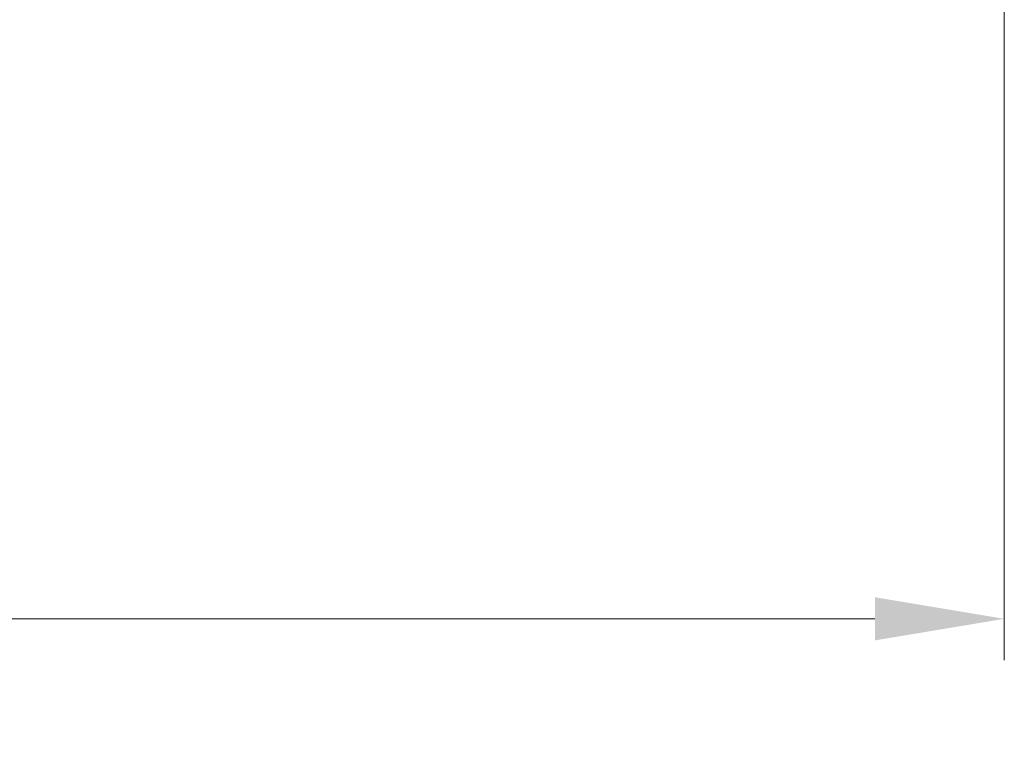
# Model space of a CAD drawing. Extents: x 0 to 60, y -1.5 to 81.5.
# Drawn here: x 48.1 to 53.8, y 9.1 to 13.3 of the extents above; entities that cross this region are included whole.
import ezdxf

# ---------------------------------------------------------------- set-up
doc = ezdxf.new("R2010")
doc.units = 0
doc.header["$MEASUREMENT"] = 0
doc.header["$PDMODE"] = 2
doc.layers.get('Defpoints').update_dxf_attribs({"linetype": 'CONTINUOUS'})
doc.layers.add('Dimension', color=2, linetype='CONTINUOUS', lineweight=15)
doc.styles.get("Standard").update_dxf_attribs({"font": 'arial.ttf'})
doc.dimstyles.new('Nabco Dimension Arch Style - Autocad', dxfattribs={"dimscale": 6, "dimtxt": 0.125, "dimasz": 0.125, "dimexe": 0.04, "dimexo": 0.04, "dimgap": 0.04, "dimtad": 0, "dimdec": 4, "dimzin": 4, "dimdsep": 46, "dimlunit": 5, "dimtxsty": 'Standard', "dimcen": 0, "dimclrd": 256, "dimclre": 256, "dimclrt": 256, "dimadec": 1, "dimazin": 1, "dimtm": 1e-09, "dimtfac": 1, "dimtdec": 4, "dimtofl": 0, "dimtmove": 0, "dimatfit": 3, "dimfxl": 0, "dimfrac": 2, "dimtolj": 1, "dimtzin": 4, "dimlwd": -1, "dimlwe": -1, "dimarcsym": 0})

# ---------------------------------------------------------------- blocks, each defined once
blk = doc.blocks.new('*D20')
at = {"layer": 'Defpoints', "color": 0}
for p in [(53.7863, 14.3837), (31.4419, 14.327), (53.7863, 9.8619)]:
    blk.add_point(p, dxfattribs=at)
at = {"layer": 'Dimension'}
for p, q in [((53.7863, 14.1437), (53.7863, 9.6219)), ((31.4419, 14.087), (31.4419, 9.6219)), ((32.1919, 9.8619), (40.1683, 9.8619)), ((53.0363, 9.8619), (44.9378, 9.8619))]:
    blk.add_line(p, q, dxfattribs=at)
for points in [[(32.1919, 9.9869), (32.1919, 9.7369), (31.4419, 9.8619)], [(53.0363, 9.9869), (53.0363, 9.7369), (53.7863, 9.8619)]]:
    blk.add_solid(points, dxfattribs=at)
at = {"layer": 'Dimension', "insert": (42.553, 9.8619), "char_height": 0.48, "attachment_point": 5}
blk.add_mtext('\\A1;DOOR WIDTH', dxfattribs=at)

msp = doc.modelspace()

# ---------------------------------------------------------------- dimensions: what is measured, and where the dimension line sits
at = {"layer": 'Dimension'}
dim = msp.add_linear_dim(base=(53.78633, 9.86189), p1=(31.44192, 14.32698), p2=(53.78633, 14.38367), text='DOOR WIDTH', dimstyle='Nabco Dimension Arch Style - Autocad', override={"dimtxt": 0.08, "dimpost": '\\X'}, dxfattribs=at)
dim.commit()
dim.dimension.update_dxf_attribs({"geometry": '*D20', "text_midpoint": (42.55304, 9.86189), "dimtype": 160})

doc.saveas('drawing.dxf')
